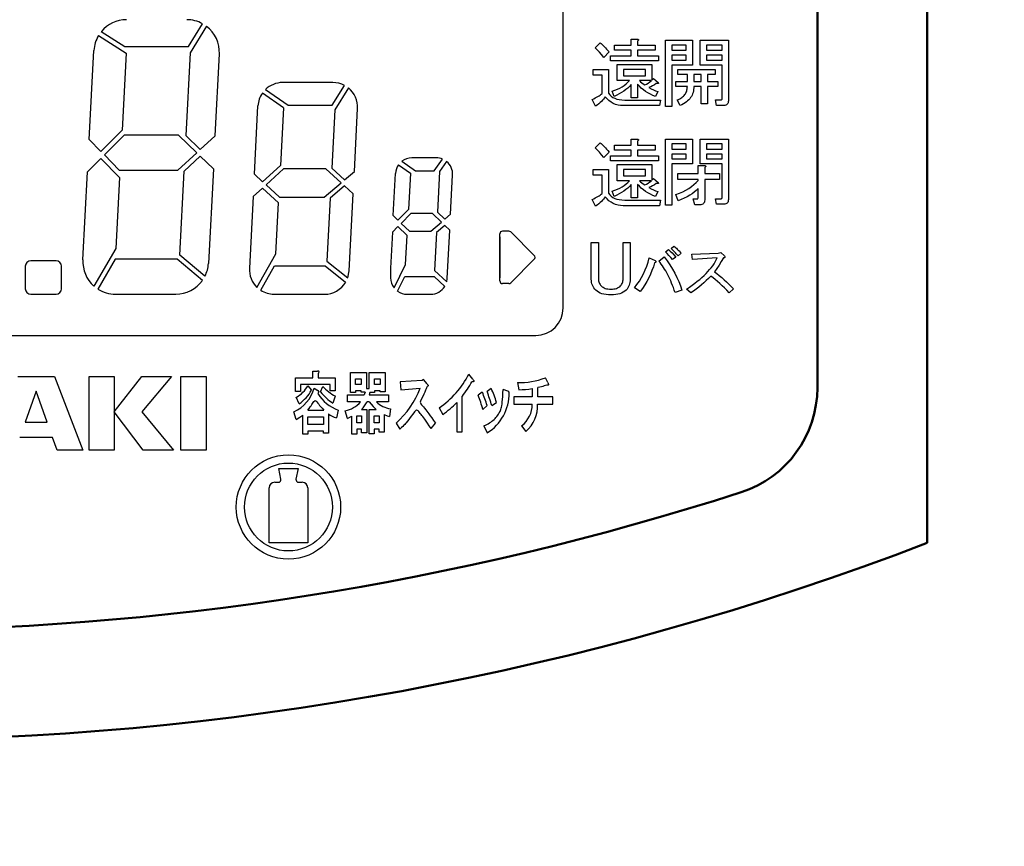
# Model space of a CAD drawing. Units: millimetres. Extents: x 0 to 608, y -1 to 424.
# Drawn here: x 132 to 168, y 111 to 141 of the extents above; entities that cross this region are included whole.
import ezdxf

# ---------------------------------------------------------------- set-up
doc = ezdxf.new("R2010")
doc.units = ezdxf.units.MM
doc.header["$LTSCALE"] = 0.26555
for name, color, linetype in [('NoLayerName_001', 7, 'Continuous'), ('NoLayerName_002', 7, 'Continuous'), ('NoLayerName_004', 7, 'Continuous'), ('NoLayerName_012', 7, 'Continuous')]:
    doc.layers.add(name, color=color, linetype=linetype)
doc.styles.get("Standard").update_dxf_attribs({"font": 'txt', "bigfont": 'extfont2'})
doc.dimstyles.get("Standard").update_dxf_attribs({"dimtxt": 2.5, "dimasz": 2.5, "dimexe": 1.25, "dimexo": 0.625, "dimtad": 1, "dimzin": 0, "dimdsep": 46, "dimtxsty": 'Standard', "dimcen": 2.5, "dimadec": 0, "dimazin": 0, "dimtfac": 0.75, "dimtmove": 0, "dimatfit": 3, "dimfxl": 1, "dimarcsym": 0})

# ---------------------------------------------------------------- blocks, each defined once
blk = doc.blocks.new('_OPEN30')
at = {"color": 0, "linetype": 'ByBlock', "lineweight": -2}
for p, q in [((-1, 0.267949), (0, 0)), ((0, 0), (-1, -0.267949)), ((0, 0), (-1, 0))]:
    blk.add_line(p, q, dxfattribs=at)
blk = doc.blocks.new('*D52')
at = {"layer": 'Defpoints', "color": 0}
for p in [(39.676, 221.68), (39.676, 170.967), (250.876, 103.515)]:
    blk.add_point(p, dxfattribs=at)
at = {"layer": 'NoLayerName_001', "color": 0, "linetype": 'Continuous', "lineweight": 25}
for p, q in [((39.676, 170.967), (39.676, 225.608)), ((250.876, 103.515), (250.876, 225.608)), ((248.733, 221.68), (41.818, 221.68))]:
    blk.add_line(p, q, dxfattribs=at)
at = {"layer": 'NoLayerName_001', "color": 0, "lineweight": 25, "xscale": 2.142857142857143, "yscale": 2.142857142857143, "zscale": 2.142857142857143}
for p, rotation in [((39.676, 221.68), 180), ((250.876, 221.68), 360)]:
    blk.add_blockref('_OPEN30', p, dxfattribs=dict(at, rotation=rotation))
at = {"layer": 'NoLayerName_001', "color": 0, "lineweight": 25, "insert": (145.276, 225.251), "char_height": 4.2857, "attachment_point": 5}
blk.add_mtext('211.2', dxfattribs=at)
blk = doc.blocks.new('JZB_0002')
at = {"layer": 'NoLayerName_002', "color": 140, "linetype": 'Continuous', "lineweight": 25}
blk.add_lwpolyline([(0, 1.5), (0, 0)], dxfattribs=at)

msp = doc.modelspace()

# ---------------------------------------------------------------- linework, layer by layer
at = {"layer": 'NoLayerName_001', "color": 140, "linetype": 'Continuous', "lineweight": 50}
for p, q in [((164.926, 121.658), (164.926, 169.467)), ((160.926, 127.312), (160.926, 163.967))]:
    msp.add_line(p, q, dxfattribs=at)
at = {"layer": 'NoLayerName_001', "color": 140, "linetype": 'Continuous', "lineweight": 25}
for points in [[(153.02, 139.875), (153.055, 139.846), (153.093, 139.813), (153.131, 139.777), (153.171, 139.737), (153.212, 139.693), (153.255, 139.646), (153.299, 139.595), (153.344, 139.54), (153.149, 139.345), (153.073, 139.444), (152.995, 139.535), (152.917, 139.617), (152.836, 139.691), (153.02, 139.875)], [(155.148, 139.399), (155.148, 139.22), (153.398, 139.22), (153.398, 139.399), (154.151, 139.399), (154.151, 139.609), (153.538, 139.609), (153.538, 139.788), (154.151, 139.788), (154.151, 140.004), (154.37, 140.004), (154.392, 140.003), (154.407, 140), (154.417, 139.995), (154.421, 139.988), (154.42, 139.979), (154.413, 139.968), (154.4, 139.955), (154.381, 139.939), (154.381, 139.788), (155.018, 139.788), (155.018, 139.609), (154.381, 139.609), (154.381, 139.399), (155.148, 139.399)], [(156.38, 139.066), (155.624, 139.066), (155.624, 137.56), (155.394, 137.56), (155.394, 139.969), (156.38, 139.969), (156.38, 139.066)], [(156.15, 139.79), (155.624, 139.79), (155.624, 139.602), (156.15, 139.602), (156.15, 139.79)], [(156.658, 139.969), (157.688, 139.969), (157.688, 137.765), (157.685, 137.725), (157.677, 137.69), (157.663, 137.66), (157.644, 137.636), (157.62, 137.617), (157.59, 137.604), (157.555, 137.596), (157.515, 137.593), (157.256, 137.593), (157.223, 137.797), (157.428, 137.797), (157.441, 137.8), (157.45, 137.808), (157.456, 137.822), (157.458, 137.841), (157.458, 139.066), (157.072, 139.066), (156.658, 139.066), (156.658, 139.969)], [(157.458, 139.602), (157.458, 139.79), (156.888, 139.79), (156.888, 139.602), (157.458, 139.602)], [(155.624, 139.245), (156.15, 139.245), (156.15, 139.423), (155.624, 139.423), (155.624, 139.245)], [(156.888, 139.245), (157.458, 139.245), (157.458, 139.423), (156.888, 139.423), (156.888, 139.245)], [(155.062, 138.395), (154.996, 138.349), (154.929, 138.308), (154.861, 138.273), (154.792, 138.243), (154.877, 138.198), (154.959, 138.16), (155.039, 138.128), (155.116, 138.103), (155.04, 137.919), (154.942, 137.959), (154.849, 138.004), (154.76, 138.052), (154.675, 138.106), (154.595, 138.163), (154.519, 138.225), (154.448, 138.291), (154.381, 138.362), (154.381, 137.876), (154.151, 137.876), (154.151, 138.351), (154.092, 138.288), (154.029, 138.227), (153.959, 138.169), (153.884, 138.114), (153.803, 138.061), (153.717, 138.011), (153.625, 137.964), (153.528, 137.919), (153.463, 138.114), (153.56, 138.148), (153.652, 138.185), (153.738, 138.227), (153.819, 138.273), (153.895, 138.323), (153.965, 138.377), (154.03, 138.435), (154.089, 138.497), (153.643, 138.497), (153.643, 139.086), (154.9, 139.086), (154.9, 138.513), (154.964, 138.578), (155.126, 138.427), (155.137, 138.415), (155.143, 138.405), (155.143, 138.397), (155.137, 138.392), (155.126, 138.389), (155.11, 138.389), (155.089, 138.39), (155.062, 138.395)], [(155.213, 137.79), (155.18, 137.585), (153.862, 137.585), (153.765, 137.59), (153.671, 137.606), (153.582, 137.631), (153.498, 137.666), (153.417, 137.712), (153.342, 137.767), (153.27, 137.833), (153.203, 137.908), (153.177, 137.868), (153.145, 137.826), (153.108, 137.784), (153.066, 137.741), (153.019, 137.698), (152.967, 137.653), (152.909, 137.608), (152.847, 137.563), (152.728, 137.811), (152.786, 137.838), (152.84, 137.865), (152.891, 137.892), (152.939, 137.919), (152.983, 137.946), (153.023, 137.973), (153.059, 138), (153.092, 138.027), (153.092, 138.698), (152.76, 138.698), (152.76, 138.902), (153.322, 138.902), (153.322, 138.038), (153.367, 137.98), (153.42, 137.929), (153.482, 137.887), (153.552, 137.852), (153.63, 137.824), (153.717, 137.805), (153.813, 137.794), (153.916, 137.79), (155.213, 137.79)], [(153.873, 138.675), (154.669, 138.675), (154.669, 138.907), (153.873, 138.907), (153.873, 138.675)], [(155.775, 138.288), (155.775, 138.467), (156.194, 138.467), (156.194, 138.721), (155.851, 138.721), (155.851, 138.899), (157.212, 138.899), (157.212, 138.721), (156.931, 138.721), (156.931, 138.467), (157.299, 138.467), (157.299, 138.288), (156.931, 138.288), (156.931, 137.646), (156.701, 137.646), (156.701, 138.288), (156.424, 138.288), (156.424, 138.23), (156.421, 138.174), (156.413, 138.12), (156.401, 138.068), (156.386, 138.018), (156.365, 137.969), (156.341, 137.923), (156.313, 137.879), (156.28, 137.836), (156.244, 137.795), (156.203, 137.757), (156.158, 137.72), (156.109, 137.685), (156.056, 137.652), (155.999, 137.621), (155.937, 137.592), (155.829, 137.797), (155.873, 137.815), (155.915, 137.835), (155.953, 137.857), (155.989, 137.88), (156.022, 137.905), (156.052, 137.931), (156.078, 137.96), (156.103, 137.989), (156.124, 138.021), (156.142, 138.054), (156.158, 138.089), (156.171, 138.126), (156.181, 138.164), (156.188, 138.204), (156.192, 138.245), (156.194, 138.288), (155.775, 138.288)], [(156.701, 138.467), (156.701, 138.721), (156.424, 138.721), (156.424, 138.467), (156.701, 138.467)], [(154.651, 138.341), (154.711, 138.37), (154.77, 138.406), (154.83, 138.448), (154.889, 138.497), (154.457, 138.497), (154.489, 138.459), (154.532, 138.421), (154.586, 138.381), (154.651, 138.341)], [(153.02, 136.231), (153.055, 136.203), (153.093, 136.17), (153.131, 136.134), (153.171, 136.094), (153.212, 136.05), (153.255, 136.003), (153.299, 135.951), (153.344, 135.896), (153.149, 135.702), (153.073, 135.8), (152.995, 135.891), (152.917, 135.973), (152.836, 136.048), (153.02, 136.231)], [(155.148, 135.756), (155.148, 135.577), (153.398, 135.577), (153.398, 135.756), (154.151, 135.756), (154.151, 135.966), (153.538, 135.966), (153.538, 136.145), (154.151, 136.145), (154.151, 136.361), (154.37, 136.361), (154.392, 136.36), (154.407, 136.357), (154.417, 136.352), (154.421, 136.345), (154.42, 136.336), (154.413, 136.325), (154.4, 136.311), (154.381, 136.296), (154.381, 136.145), (155.018, 136.145), (155.018, 135.966), (154.381, 135.966), (154.381, 135.756), (155.148, 135.756)], [(156.38, 135.466), (155.624, 135.466), (155.624, 133.96), (155.394, 133.96), (155.394, 136.369), (156.38, 136.369), (156.38, 135.466)], [(156.15, 136.19), (155.624, 136.19), (155.624, 136.002), (156.15, 136.002), (156.15, 136.19)], [(156.658, 136.369), (157.688, 136.369), (157.688, 134.165), (157.685, 134.125), (157.677, 134.09), (157.663, 134.06), (157.644, 134.036), (157.62, 134.017), (157.59, 134.004), (157.555, 133.996), (157.515, 133.993), (157.256, 133.993), (157.223, 134.197), (157.428, 134.197), (157.441, 134.2), (157.45, 134.208), (157.456, 134.222), (157.458, 134.241), (157.458, 135.466), (157.072, 135.466), (156.658, 135.466), (156.658, 136.369)], [(157.458, 136.002), (157.458, 136.19), (156.888, 136.19), (156.888, 136.002), (157.458, 136.002)], [(155.624, 135.645), (156.15, 135.645), (156.15, 135.823), (155.624, 135.823), (155.624, 135.645)], [(156.888, 135.645), (157.458, 135.645), (157.458, 135.823), (156.888, 135.823), (156.888, 135.645)], [(155.213, 134.146), (155.18, 133.942), (153.862, 133.942), (153.765, 133.947), (153.671, 133.962), (153.582, 133.987), (153.498, 134.023), (153.417, 134.068), (153.342, 134.124), (153.27, 134.19), (153.203, 134.265), (153.177, 134.224), (153.145, 134.183), (153.108, 134.141), (153.066, 134.098), (153.019, 134.054), (152.967, 134.01), (152.909, 133.965), (152.847, 133.919), (152.728, 134.168), (152.786, 134.195), (152.84, 134.222), (152.891, 134.249), (152.939, 134.276), (152.983, 134.303), (153.023, 134.33), (153.059, 134.357), (153.092, 134.384), (153.092, 135.055), (152.76, 135.055), (152.76, 135.259), (153.322, 135.259), (153.322, 134.395), (153.367, 134.336), (153.42, 134.286), (153.482, 134.244), (153.552, 134.208), (153.63, 134.181), (153.717, 134.162), (153.813, 134.15), (153.916, 134.146), (155.213, 134.146)], [(155.062, 134.751), (154.996, 134.705), (154.929, 134.665), (154.861, 134.63), (154.792, 134.6), (154.877, 134.555), (154.959, 134.516), (155.039, 134.484), (155.116, 134.46), (155.04, 134.276), (154.942, 134.316), (154.849, 134.36), (154.76, 134.409), (154.675, 134.462), (154.595, 134.52), (154.519, 134.582), (154.448, 134.648), (154.381, 134.719), (154.381, 134.233), (154.151, 134.233), (154.151, 134.708), (154.092, 134.644), (154.029, 134.584), (153.959, 134.526), (153.884, 134.47), (153.803, 134.418), (153.717, 134.368), (153.625, 134.32), (153.528, 134.276), (153.463, 134.47), (153.56, 134.504), (153.652, 134.542), (153.738, 134.584), (153.819, 134.63), (153.895, 134.68), (153.965, 134.734), (154.03, 134.791), (154.089, 134.853), (153.643, 134.853), (153.643, 135.443), (154.9, 135.443), (154.9, 134.87), (154.964, 134.935), (155.126, 134.784), (155.137, 134.771), (155.143, 134.761), (155.143, 134.754), (155.137, 134.748), (155.126, 134.746), (155.11, 134.745), (155.089, 134.747), (155.062, 134.751)], [(153.873, 135.032), (154.669, 135.032), (154.669, 135.264), (153.873, 135.264), (153.873, 135.032)], [(156.583, 134.894), (155.847, 134.894), (155.847, 135.109), (156.583, 135.109), (156.583, 135.405), (156.813, 135.405), (156.834, 135.401), (156.848, 135.396), (156.858, 135.39), (156.862, 135.382), (156.861, 135.373), (156.854, 135.362), (156.842, 135.35), (156.825, 135.336), (156.825, 135.109), (157.359, 135.109), (157.359, 134.894), (156.825, 134.894), (156.825, 134.154), (156.822, 134.111), (156.813, 134.075), (156.799, 134.043), (156.779, 134.018), (156.754, 133.998), (156.722, 133.984), (156.685, 133.976), (156.643, 133.973), (156.461, 133.973), (156.404, 134.188), (156.563, 134.188), (156.572, 134.19), (156.578, 134.196), (156.581, 134.207), (156.583, 134.222), (156.583, 134.563), (156.518, 134.499), (156.445, 134.437), (156.366, 134.378), (156.279, 134.321), (156.185, 134.267), (156.083, 134.216), (155.974, 134.166), (155.858, 134.12), (155.779, 134.347), (155.908, 134.397), (156.03, 134.451), (156.143, 134.51), (156.248, 134.572), (156.344, 134.638), (156.432, 134.708), (156.511, 134.781), (156.583, 134.859), (156.583, 134.894)], [(154.651, 134.697), (154.711, 134.726), (154.77, 134.762), (154.83, 134.805), (154.889, 134.853), (154.457, 134.853), (154.489, 134.816), (154.532, 134.778), (154.586, 134.738), (154.651, 134.697)], [(152.699, 132.595), (152.96, 132.595), (152.96, 131.274), (152.961, 131.237), (152.966, 131.2), (152.974, 131.166), (152.985, 131.134), (152.999, 131.103), (153.016, 131.074), (153.036, 131.047), (153.059, 131.021), (153.091, 130.992), (153.126, 130.968), (153.165, 130.947), (153.208, 130.93), (153.253, 130.917), (153.302, 130.908), (153.355, 130.902), (153.411, 130.9), (153.467, 130.902), (153.52, 130.908), (153.569, 130.917), (153.615, 130.93), (153.657, 130.947), (153.696, 130.968), (153.732, 130.992), (153.763, 131.021), (153.785, 131.047), (153.803, 131.074), (153.819, 131.103), (153.832, 131.134), (153.842, 131.166), (153.849, 131.2), (153.853, 131.237), (153.855, 131.274), (153.855, 132.595), (154.116, 132.595), (154.116, 131.263), (154.113, 131.204), (154.106, 131.148), (154.094, 131.094), (154.077, 131.043), (154.055, 130.995), (154.029, 130.95), (153.998, 130.907), (153.962, 130.867), (153.914, 130.826), (153.861, 130.79), (153.802, 130.76), (153.736, 130.735), (153.664, 130.715), (153.586, 130.702), (153.502, 130.693), (153.411, 130.691), (153.321, 130.693), (153.236, 130.702), (153.158, 130.715), (153.087, 130.735), (153.021, 130.76), (152.961, 130.79), (152.908, 130.826), (152.861, 130.867), (152.823, 130.907), (152.79, 130.95), (152.762, 130.995), (152.74, 131.043), (152.722, 131.094), (152.709, 131.148), (152.702, 131.204), (152.699, 131.263), (152.699, 132.595)], [(155.511, 132.346), (155.573, 132.285), (155.638, 132.219), (155.705, 132.146), (155.773, 132.067), (155.65, 131.976), (155.588, 132.055), (155.525, 132.128), (155.461, 132.195), (155.396, 132.256), (155.511, 132.346)], [(155.708, 132.469), (155.735, 132.445), (155.764, 132.419), (155.795, 132.391), (155.827, 132.36), (155.86, 132.327), (155.896, 132.292), (155.932, 132.254), (155.971, 132.214), (155.864, 132.116), (155.827, 132.156), (155.792, 132.194), (155.758, 132.23), (155.724, 132.264), (155.692, 132.296), (155.661, 132.325), (155.63, 132.353), (155.601, 132.379), (155.708, 132.469)], [(157.179, 131.536), (157.268, 131.467), (157.355, 131.396), (157.443, 131.321), (157.53, 131.245), (157.618, 131.165), (157.704, 131.084), (157.791, 130.999), (157.877, 130.912), (157.713, 130.773), (157.627, 130.861), (157.542, 130.946), (157.458, 131.027), (157.374, 131.105), (157.292, 131.179), (157.21, 131.25), (157.129, 131.317), (157.048, 131.38), (156.966, 131.295), (156.882, 131.212), (156.795, 131.132), (156.705, 131.054), (156.612, 130.978), (156.517, 130.904), (156.418, 130.833), (156.317, 130.764), (156.161, 130.904), (156.268, 130.975), (156.369, 131.046), (156.466, 131.116), (156.557, 131.187), (156.644, 131.258), (156.726, 131.329), (156.803, 131.4), (156.876, 131.47), (156.943, 131.541), (157.005, 131.612), (157.063, 131.683), (157.116, 131.754), (157.164, 131.824), (157.206, 131.895), (157.245, 131.966), (157.278, 132.037), (156.383, 131.979), (156.358, 132.177), (157.311, 132.218), (157.409, 132.242), (157.541, 132.111), (157.553, 132.097), (157.56, 132.085), (157.563, 132.073), (157.561, 132.064), (157.555, 132.055), (157.544, 132.048), (157.528, 132.042), (157.508, 132.037), (157.429, 131.904), (157.348, 131.776), (157.264, 131.653), (157.179, 131.536)]]:
    msp.add_lwpolyline(points, dxfattribs=at)
for points in [[(155.02, 131.94), (155.035, 131.929), (155.046, 131.917), (155.051, 131.907), (155.052, 131.897), (155.047, 131.886), (155.037, 131.877), (155.022, 131.867), (155.001, 131.858), (154.957, 131.716), (154.907, 131.577), (154.85, 131.442), (154.788, 131.31), (154.718, 131.18), (154.643, 131.054), (154.562, 130.931), (154.474, 130.812), (154.265, 130.948), (154.361, 131.071), (154.448, 131.197), (154.528, 131.327), (154.599, 131.462), (154.662, 131.6), (154.717, 131.743), (154.763, 131.889), (154.801, 132.04)], [(155.345, 132.073), (155.455, 131.929), (155.556, 131.782), (155.649, 131.634), (155.734, 131.484), (155.811, 131.331), (155.88, 131.177), (155.939, 131.021), (155.991, 130.863), (155.746, 130.781), (155.717, 130.869), (155.687, 130.956), (155.656, 131.04), (155.623, 131.122), (155.59, 131.202), (155.556, 131.279), (155.521, 131.354), (155.484, 131.427), (155.447, 131.497), (155.408, 131.566), (155.368, 131.632), (155.328, 131.695), (155.286, 131.757), (155.243, 131.816), (155.199, 131.873), (155.154, 131.927)]]:
    msp.add_lwpolyline(points, close=True, dxfattribs=at)
at = {"layer": 'NoLayerName_001', "color": 140, "linetype": 'Continuous', "lineweight": 50}
for centre, radius, start, end in [((156.926, 127.312), 4, 287.9086, 0), ((126.176, 222.467), 104, 252.09137, 287.90863), ((126.176, 222.467), 108, 248.97371, 291.02629)]:
    msp.add_arc(centre, radius, start, end, dxfattribs=at)
at = {"layer": 'NoLayerName_002', "color": 140, "linetype": 'Continuous', "lineweight": 25}
for p, q in [((134.762, 140.142), (135.768, 139.498)), ((143.295, 138.427), (141.463, 138.427)), ((141.492, 137.512), (140.726, 138.044)), ((140.391, 134.273), (140.254, 131.664)), ((149.697, 133.014), (149.468, 133.014)), ((149.768, 132.985), (150.622, 132.13)), ((149.368, 131.205), (149.368, 132.914)), ((149.768, 131.135), (150.622, 131.989)), ((149.697, 131.105), (149.468, 131.105)), ((135.379, 130.717), (137.577, 130.717)), ((141.153, 130.717), (142.986, 130.717)), ((145.991, 130.717), (146.855, 130.717)), ((131.826, 127.717), (133.162, 127.717)), ((133.162, 127.717), (134.189, 125.043)), ((134.419, 127.717), (135.331, 127.717)), ((134.419, 125.043), (134.419, 127.717)), ((135.331, 126.431), (136.345, 127.717)), ((135.331, 127.717), (135.331, 125.043)), ((137.418, 127.717), (136.342, 126.432)), ((136.345, 127.717), (137.418, 127.717)), ((137.762, 127.717), (138.676, 127.717)), ((137.762, 125.043), (137.762, 127.717)), ((138.676, 127.717), (138.676, 125.043)), ((141.933, 127.174), (141.933, 127.676)), ((141.933, 127.676), (142.56, 127.676)), ((142.56, 127.917), (142.734, 127.917)), ((142.56, 127.676), (142.56, 127.917)), ((142.753, 127.83), (142.753, 127.676)), ((142.753, 127.676), (143.38, 127.676)), ((143.38, 127.676), (143.38, 127.193)), ((143.934, 127.867), (144.513, 127.867)), ((143.934, 127.134), (143.934, 127.867)), ((144.117, 127.636), (144.32, 127.636)), ((144.117, 127.433), (144.117, 127.636)), ((144.32, 127.636), (144.32, 127.433)), ((144.513, 127.867), (144.513, 127.288)), ((144.619, 127.867), (145.197, 127.867)), ((144.619, 127.279), (144.619, 127.867)), ((144.802, 127.636), (145.014, 127.636)), ((144.802, 127.433), (144.802, 127.636)), ((145.014, 127.636), (145.014, 127.433)), ((145.197, 127.867), (145.197, 127.163)), ((146.547, 127.578), (145.736, 127.52)), ((146.595, 127.616), (146.547, 127.578)), ((146.72, 127.452), (146.595, 127.616)), ((148.381, 127.626), (148.236, 127.809)), ((148.381, 127.626), (148.403, 127.596)), ((148.403, 127.596), (148.417, 127.572)), ((151.117, 127.501), (151.03, 127.674)), ((142.117, 127.425), (142.117, 127.174)), ((143.197, 127.425), (142.117, 127.425)), ((142.377, 127.386), (142.512, 127.222)), ((142.609, 127.299), (142.744, 127.213)), ((142.84, 127.164), (142.927, 127.357)), ((143.197, 127.193), (143.197, 127.425)), ((144.32, 127.433), (144.117, 127.433)), ((144.513, 127.288), (144.619, 127.279)), ((145.014, 127.433), (144.802, 127.433)), ((145.736, 127.52), (145.765, 127.24)), ((145.765, 127.24), (146.47, 127.298)), ((148.38, 127.527), (148.352, 127.53)), ((148.401, 127.528), (148.38, 127.527)), ((148.419, 127.539), (148.401, 127.528)), ((148.417, 127.572), (148.423, 127.552)), ((148.423, 127.552), (148.419, 127.539)), ((149.051, 127.288), (148.906, 127.173)), ((149.658, 127.182), (149.485, 127.25)), ((150.008, 127.501), (150.056, 127.24)), ((150.548, 127.279), (150.548, 126.98)), ((150.751, 126.98), (150.751, 127.317)), ((132.494, 127.19), (132.09, 126.055)), ((132.897, 126.055), (132.494, 127.19)), ((142.117, 127.174), (141.933, 127.174)), ((142.068, 126.73), (141.962, 126.972)), ((142.764, 127.201), (142.744, 127.213)), ((142.753, 127.126), (142.744, 127.097)), ((142.753, 127.126), (142.768, 127.137)), ((142.774, 127.192), (142.764, 127.201)), ((142.768, 127.137), (142.776, 127.145)), ((142.779, 127.185), (142.774, 127.192)), ((142.776, 127.145), (142.78, 127.15)), ((142.782, 127.165), (142.779, 127.185)), ((142.78, 127.15), (142.782, 127.165)), ((143.38, 127.193), (143.197, 127.193)), ((143.38, 127.01), (143.294, 126.75)), ((143.828, 127.047), (144.435, 127.047)), ((143.828, 126.796), (143.828, 127.047)), ((144.117, 127.134), (143.934, 127.134)), ((144.117, 127.202), (144.117, 127.134)), ((144.32, 127.202), (144.117, 127.202)), ((144.32, 127.144), (144.32, 127.202)), ((144.464, 127.144), (144.32, 127.144)), ((144.446, 127.09), (144.435, 127.047)), ((144.464, 127.144), (144.446, 127.09)), ((144.638, 127.134), (144.619, 127.047)), ((144.619, 127.047), (145.313, 127.047)), ((144.802, 127.134), (144.638, 127.134)), ((144.802, 127.202), (144.802, 127.134)), ((145.014, 127.202), (144.802, 127.202)), ((145.014, 127.163), (145.014, 127.202)), ((145.197, 127.163), (145.014, 127.163)), ((145.313, 127.047), (145.313, 126.796)), ((148.004, 125.706), (148.004, 126.999)), ((148.732, 127.153), (148.578, 127.038)), ((150.548, 126.98), (149.882, 126.98)), ((149.882, 126.98), (149.882, 126.71)), ((151.3, 126.98), (150.751, 126.98)), ((151.3, 126.71), (151.3, 126.98)), ((144.3, 126.796), (143.828, 126.796)), ((144.329, 126.517), (144.532, 126.517)), ((144.532, 126.517), (144.532, 125.668)), ((144.619, 126.796), (144.542, 126.796)), ((144.609, 126.517), (144.87, 126.517)), ((144.609, 125.629), (144.609, 126.517)), ((144.619, 126.796), (144.754, 126.633)), ((144.754, 126.633), (144.87, 126.517)), ((145.313, 126.796), (144.879, 126.796)), ((145.39, 126.546), (145.352, 126.266)), ((147.156, 126.584), (147.291, 126.333)), ((147.802, 126.777), (147.802, 125.706)), ((148.752, 126.517), (148.906, 126.661)), ((149.08, 126.661), (149.244, 126.777)), ((149.882, 126.71), (150.548, 126.71)), ((150.741, 126.71), (151.3, 126.71)), ((136.385, 125.043), (135.331, 126.431)), ((136.342, 126.432), (137.487, 125.043)), ((141.953, 126.152), (141.876, 126.431)), ((141.953, 126.152), (142.095, 126.241)), ((142.095, 126.241), (142.194, 126.316)), ((142.194, 125.621), (142.194, 126.316)), ((142.377, 126.499), (142.966, 126.499)), ((142.377, 125.978), (142.377, 126.248)), ((142.377, 126.248), (142.946, 126.248)), ((142.946, 126.248), (142.946, 125.978)), ((143.13, 126.364), (143.13, 125.66)), ((143.486, 126.499), (143.419, 126.209)), ((143.828, 126.189), (143.741, 126.469)), ((143.828, 126.189), (143.914, 126.235)), ((143.914, 126.235), (143.982, 126.276)), ((143.982, 125.62), (143.982, 126.276)), ((144.165, 126.034), (144.165, 126.285)), ((144.165, 126.285), (144.339, 126.285)), ((144.339, 126.285), (144.339, 126.034)), ((144.792, 126.034), (144.792, 126.285)), ((144.792, 126.285), (144.976, 126.285)), ((144.976, 126.285), (144.976, 126.034)), ((145.159, 126.333), (145.159, 125.687)), ((145.159, 126.333), (145.267, 126.289)), ((145.267, 126.289), (145.352, 126.266)), ((132.09, 126.055), (132.897, 126.055)), ((142.946, 125.978), (142.377, 125.978)), ((144.339, 126.034), (144.165, 126.034)), ((144.165, 125.803), (144.165, 125.62)), ((144.339, 125.803), (144.165, 125.803)), ((144.339, 125.668), (144.339, 125.803)), ((144.976, 126.034), (144.792, 126.034)), ((144.792, 125.803), (144.792, 125.629)), ((144.976, 125.803), (144.792, 125.803)), ((144.976, 125.687), (144.976, 125.803)), ((145.592, 126.025), (145.727, 125.803)), ((146.875, 125.822), (147.029, 126.015)), ((148.79, 125.919), (148.906, 125.668)), ((150.162, 125.928), (150.316, 125.716)), ((133.094, 125.502), (131.894, 125.502)), ((133.257, 125.043), (133.094, 125.502)), ((142.377, 125.621), (142.194, 125.621)), ((142.377, 125.727), (142.377, 125.621)), ((142.946, 125.727), (142.377, 125.727)), ((142.946, 125.66), (142.946, 125.727)), ((143.13, 125.66), (142.946, 125.66)), ((144.165, 125.62), (143.982, 125.62)), ((144.532, 125.668), (144.339, 125.668)), ((144.792, 125.629), (144.609, 125.629)), ((145.159, 125.687), (144.976, 125.687)), ((147.802, 125.706), (148.004, 125.706)), ((134.189, 125.043), (133.257, 125.043)), ((135.331, 125.043), (134.419, 125.043)), ((137.487, 125.043), (136.385, 125.043)), ((138.676, 125.043), (137.762, 125.043)), ((141.402, 123.986), (141.326, 124.367)), ((141.326, 124.367), (141.676, 124.367)), ((141.676, 124.367), (142.026, 124.367)), ((142.026, 124.367), (141.949, 123.986)), ((140.976, 121.667), (140.976, 123.667)), ((141.176, 123.867), (141.304, 123.867)), ((142.048, 123.867), (142.176, 123.867)), ((142.376, 123.667), (142.376, 121.667)), ((142.376, 121.667), (140.976, 121.667))]:
    msp.add_line(p, q, dxfattribs=at)
for points in [[(142.753, 127.83), (142.77, 127.842), (142.777, 127.85), (142.782, 127.861), (142.785, 127.872), (142.788, 127.885), (142.789, 127.899), (142.786, 127.906), (142.778, 127.912), (142.761, 127.915), (142.734, 127.917)], [(146.72, 127.452), (146.739, 127.428), (146.749, 127.413), (146.756, 127.4), (146.758, 127.392), (146.756, 127.382), (146.745, 127.372), (146.729, 127.36), (146.721, 127.351), (146.711, 127.334), (146.699, 127.309), (146.683, 127.268), (146.666, 127.223), (146.636, 127.146), (146.605, 127.079), (146.551, 126.966), (146.499, 126.857), (146.483, 126.824), (146.473, 126.789), (146.476, 126.762), (146.491, 126.73), (146.52, 126.69), (146.55, 126.654), (146.586, 126.611), (146.629, 126.561), (146.678, 126.501), (146.71, 126.461), (146.746, 126.413), (146.788, 126.357), (146.836, 126.291), (146.892, 126.213), (146.956, 126.121), (147.029, 126.015)], [(148.79, 125.919), (148.872, 125.96), (148.94, 125.997), (148.997, 126.03), (149.044, 126.061), (149.083, 126.089), (149.116, 126.115), (149.159, 126.154), (149.196, 126.191), (149.228, 126.227), (149.26, 126.267), (149.291, 126.307), (149.32, 126.348), (149.349, 126.395), (149.377, 126.451), (149.404, 126.523), (149.416, 126.561), (149.427, 126.605), (149.438, 126.657), (149.448, 126.72), (149.458, 126.794), (149.466, 126.882), (149.474, 126.986), (149.48, 127.108), (149.485, 127.25)], [(151.117, 127.501), (151.13, 127.47), (151.138, 127.447), (151.142, 127.431), (151.14, 127.417), (151.134, 127.41), (151.11, 127.407), (151.078, 127.403), (151.037, 127.392), (150.986, 127.375), (150.935, 127.357), (150.881, 127.34), (150.821, 127.327), (150.751, 127.317)], [(142.377, 126.499), (142.429, 126.56), (142.471, 126.612), (142.505, 126.657), (142.532, 126.696), (142.555, 126.733), (142.581, 126.775), (142.605, 126.81), (142.63, 126.836), (142.65, 126.843), (142.667, 126.838), (142.685, 126.826), (142.714, 126.793), (142.743, 126.755), (142.776, 126.711), (142.809, 126.669), (142.85, 126.621), (142.901, 126.565), (142.966, 126.499)], [(146.875, 125.822), (146.802, 125.928), (146.738, 126.019), (146.684, 126.097), (146.637, 126.163), (146.597, 126.218), (146.562, 126.265), (146.533, 126.304), (146.507, 126.337), (146.474, 126.378), (146.445, 126.414), (146.419, 126.442), (146.392, 126.468), (146.368, 126.485), (146.349, 126.491), (146.332, 126.491), (146.315, 126.484), (146.299, 126.472), (146.268, 126.436), (146.237, 126.393), (146.109, 126.221), (146.06, 126.159), (146.011, 126.097), (145.957, 126.033), (145.933, 126.005), (145.906, 125.975), (145.875, 125.942), (145.836, 125.903), (145.787, 125.857), (145.727, 125.803)]]:
    msp.add_lwpolyline(points, dxfattribs=at)
for radius in [1.9, 1.6]:
    msp.add_circle((141.676, 122.967), radius, dxfattribs=at)
for centre, radius, start, end in [((147.053, 135.087), 0.6, 67.0468, 90), ((149.468, 132.914), 0.1, 90, 180), ((149.697, 132.914), 0.1, 45, 90), ((132.299, 131.737), 0.2, 90, 180), ((150.552, 132.06), 0.1, 315, 45), ((141.153, 131.617), 0.9, 177, 226.1945), ((149.468, 131.205), 0.1, 180, 270), ((149.697, 131.205), 0.1, 270, 315), ((145.483, 129.148), 3.061, 303.1177, 334.0648), ((150.085, 130.142), 2.643, 268.3211, 290.954), ((141.31, 127.653), 1.346, 294.85, 344.7915), ((141.539, 127.81), 0.94, 296.8102, 333.1898), ((141.321, 127.851), 1.347, 303.7166, 332.1849), ((144.205, 128.556), 1.752, 223.169, 241.9298), ((143.457, 128.436), 3.22, 311.5243, 339.3114), ((144.252, 129.834), 4.703, 322.9276, 330.6593), ((146.875, 126.175), 2.444, 14.2552, 27.0937), ((150.063, 130.305), 3.065, 269.8666, 279.1026), ((143.958, 127.844), 1.425, 211.6171, 250.7012), ((144.346, 128.355), 1.919, 218.3338, 236.7558), ((144.717, 125.461), 4.17, 14.6605, 22.2094), ((144.018, 125.213), 5.098, 16.5069, 22.3732), ((140.216, 123.936), 9.273, 17.0904, 20.4269), ((148.043, 127.091), 1.664, 301.2416, 1.166), ((149.644, 127.122), 0.0622, 2.5481, 77.063), ((143.554, 127.428), 0.977, 280.9983, 319.76), ((143.42, 127.427), 1.286, 314.9693, 330.6613), ((145.517, 127.449), 0.913, 225.688, 262.05), ((145.156, 129.31), 3.663, 305.6536, 316.2574), ((149.577, 126.703), 0.971, 307.0435, 0.3937), ((149.501, 126.652), 1.241, 311.0694, 2.6677), ((143.761, 127.2), 1.048, 232.924, 250.931), ((141.176, 123.667), 0.2, 90, 180), ((141.304, 123.967), 0.1, 270, 11.3099), ((142.048, 123.967), 0.1, 168.6901, 270), ((142.176, 123.667), 0.2, 0, 90)]:
    msp.add_arc(centre, radius, start, end, dxfattribs=at)
at = {"layer": 'NoLayerName_004', "color": 140, "linetype": 'Continuous', "lineweight": 25}
for p, q in [((138.036, 139.742), (138.545, 140.571)), ((134.865, 140.287), (135.717, 139.742)), ((138.695, 140.475), (138.103, 139.511)), ((134.424, 136.356), (134.594, 139.592)), ((135.768, 139.498), (135.621, 136.694)), ((135.717, 139.742), (138.036, 139.742)), ((138.103, 139.511), (137.945, 136.498)), ((139.005, 136.488), (139.161, 139.468)), ((140.837, 138.174), (141.668, 137.597)), ((143.265, 137.597), (143.715, 138.323)), ((143.857, 138.23), (143.36, 137.428)), ((140.434, 135.089), (140.564, 137.574)), ((141.492, 137.512), (141.381, 135.401)), ((141.668, 137.597), (143.265, 137.597)), ((143.36, 137.428), (143.249, 135.314)), ((144.074, 135.192), (144.194, 137.48)), ((135.621, 136.694), (134.851, 135.917)), ((134.851, 135.917), (134.424, 136.356)), ((135.691, 136.512), (134.976, 135.789)), ((137.675, 136.512), (135.691, 136.512)), ((138.336, 135.87), (137.675, 136.512)), ((137.945, 136.498), (138.467, 135.991)), ((138.467, 135.991), (139.005, 136.488)), ((137.653, 135.241), (138.336, 135.87)), ((134.362, 135.169), (134.85, 135.663)), ((134.85, 135.663), (135.531, 134.963)), ((134.976, 135.789), (135.509, 135.241)), ((137.877, 135.205), (138.464, 135.746)), ((138.464, 135.746), (138.942, 135.282)), ((145.8, 135.558), (146.304, 135.207)), ((147.053, 135.687), (146.172, 135.687)), ((146.981, 135.207), (147.287, 135.639)), ((147.433, 135.551), (147.178, 135.192)), ((134.194, 131.965), (134.362, 135.169)), ((135.509, 135.241), (137.653, 135.241)), ((137.717, 132.145), (137.877, 135.205)), ((138.942, 135.282), (138.762, 131.841)), ((141.381, 135.401), (140.733, 134.813)), ((141.501, 135.28), (140.859, 134.698)), ((143.034, 135.28), (141.501, 135.28)), ((143.589, 134.777), (143.034, 135.28)), ((143.249, 135.314), (143.719, 134.888)), ((143.719, 134.888), (144.074, 135.192)), ((145.492, 133.581), (145.572, 135.118)), ((145.681, 135.433), (146.114, 135.132)), ((146.114, 135.132), (146.044, 133.807)), ((146.304, 135.207), (146.981, 135.207)), ((147.178, 135.192), (147.101, 133.71)), ((135.531, 134.963), (135.395, 132.383)), ((140.733, 134.813), (140.434, 135.089)), ((142.972, 134.25), (143.589, 134.777)), ((147.577, 133.63), (147.652, 135.055)), ((140.733, 134.583), (140.391, 134.273)), ((141.311, 134.051), (140.733, 134.583)), ((140.859, 134.698), (141.345, 134.25)), ((143.716, 134.662), (143.192, 134.214)), ((144.031, 134.375), (143.716, 134.662)), ((141.213, 132.183), (141.311, 134.051)), ((141.345, 134.25), (142.972, 134.25)), ((143.192, 134.214), (143.072, 131.921)), ((143.884, 131.57), (144.031, 134.375)), ((146.044, 133.807), (145.659, 133.418)), ((147.101, 133.71), (147.371, 133.453)), ((145.659, 133.418), (145.492, 133.581)), ((146.131, 133.653), (145.781, 133.299)), ((146.914, 133.653), (146.131, 133.653)), ((146.86, 133.013), (147.242, 133.342)), ((147.242, 133.342), (146.914, 133.653)), ((147.371, 133.453), (147.577, 133.63)), ((145.46, 132.975), (145.391, 131.664)), ((145.662, 133.179), (145.46, 132.975)), ((145.995, 132.855), (145.662, 133.179)), ((145.781, 133.299), (146.076, 133.013)), ((146.076, 133.013), (146.86, 133.013)), ((147.062, 132.962), (146.989, 131.578)), ((147.366, 133.224), (147.062, 132.962)), ((147.547, 133.053), (147.366, 133.224)), ((147.454, 131.285), (147.547, 133.053)), ((145.939, 131.803), (145.995, 132.855)), ((135.395, 132.383), (134.593, 131.014)), ((133.219, 131.937), (132.299, 131.937)), ((135.37, 131.988), (134.736, 130.906)), ((137.626, 131.988), (135.37, 131.988)), ((138.544, 131.216), (137.626, 131.988)), ((138.637, 131.37), (137.717, 132.145)), ((140.53, 130.967), (141.213, 132.183)), ((143.072, 131.921), (143.833, 131.313)), ((132.099, 131.737), (132.099, 130.917)), ((133.419, 130.917), (133.419, 131.737)), ((140.665, 130.861), (141.163, 131.747)), ((141.163, 131.747), (143.018, 131.747)), ((143.018, 131.747), (143.758, 131.155)), ((143.833, 131.313), (143.884, 131.57)), ((145.391, 131.664), (145.391, 131.317)), ((145.52, 130.945), (145.939, 131.803)), ((146.989, 131.578), (147.437, 131.17)), ((145.65, 130.823), (145.911, 131.357)), ((145.911, 131.357), (146.979, 131.357)), ((146.979, 131.357), (147.367, 131.004)), ((147.437, 131.17), (147.454, 131.285)), ((132.299, 130.717), (133.219, 130.717))]:
    msp.add_line(p, q, dxfattribs=at)
for centre, radius, start, end in [((135.779, 139.53), 1.186, 90, 140.371), ((137.976, 139.53), 1.186, 61.3403, 90), ((135.779, 139.53), 1.186, 148.9832, 177), ((137.976, 139.53), 1.186, 357, 52.7353), ((141.463, 137.527), 0.9, 90, 134.0416), ((143.295, 137.527), 0.9, 62.2345, 90), ((141.463, 137.527), 0.9, 144.9349, 177), ((143.295, 137.527), 0.9, 357, 51.3925), ((146.172, 135.087), 0.6, 90, 128.3144), ((147.053, 135.087), 0.6, 357, 50.7144), ((146.172, 135.087), 0.6, 144.7913, 177), ((133.219, 131.737), 0.2, 0, 90), ((135.379, 131.903), 1.186, 177, 228.5458), ((137.577, 131.903), 1.186, 333.3052, 357), ((137.577, 131.903), 1.186, 270, 324.5946), ((145.991, 131.317), 0.6, 180, 218.2769), ((132.299, 130.917), 0.2, 180, 270), ((133.219, 130.917), 0.2, 270, 0), ((135.379, 131.903), 1.186, 237.2086, 270), ((141.153, 131.617), 0.9, 237.1686, 270), ((142.986, 131.617), 0.9, 270, 329.1199), ((145.991, 131.317), 0.6, 235.3291, 270), ((146.855, 131.317), 0.6, 270, 328.5857)]:
    msp.add_arc(centre, radius, start, end, dxfattribs=at)
at = {"layer": 'NoLayerName_012', "color": 140, "linetype": 'Continuous', "lineweight": 25}
for p, q in [((151.676, 130.217), (151.676, 152.717)), ((101.676, 129.217), (150.676, 129.217))]:
    msp.add_line(p, q, dxfattribs=at)
msp.add_arc((150.676, 130.217), 1, 270, 360, dxfattribs=at)

# ---------------------------------------------------------------- block references
at = {"layer": 'NoLayerName_002'}
msp.add_blockref('JZB_0002', (149.368, 131.31), dxfattribs=at)

# ---------------------------------------------------------------- dimensions: what is measured, and where the dimension line sits
at = {"layer": 'NoLayerName_001', "color": 7, "linetype": 'Continuous', "lineweight": 25}
dim = msp.add_linear_dim(base=(39.676, 221.68), p1=(250.876, 103.515), p2=(39.676, 170.967), angle=180, dimstyle='Standard', override={"dimtxt": 4.285714, "dimasz": 2.142857, "dimexe": 3.928571, "dimexo": 0, "dimgap": 1.428571, "dimdec": 1, "dimzin": 8, "dimblk": 'OPEN30', "dimclrd": 0, "dimclre": 0, "dimclrt": 0, "dimtp": 0, "dimtm": 0, "dimlwd": 25, "dimlwe": 25}, dxfattribs=at)
dim.commit()
dim.dimension.update_dxf_attribs({"geometry": '*D52', "text_midpoint": (145.276, 221.68), "dimtype": 160})

# ---------------------------------------------------------------- leaders
at = {"layer": 'NoLayerName_001', "color": 7, "linetype": 'Continuous', "lineweight": 25, "annotation_type": 0, "has_hookline": 1, "hookline_direction": 0, "text_width": 56.965}
msp.add_leader([(99.708, 125.885), (180.637, 30.003), (182.065, 30.003)], dimstyle='Standard', override={"dimtxt": 5, "dimasz": 1.428571, "dimgap": 1.428571, "dimldrblk": 'DOT'}, dxfattribs=at)

doc.saveas('drawing.dxf')
